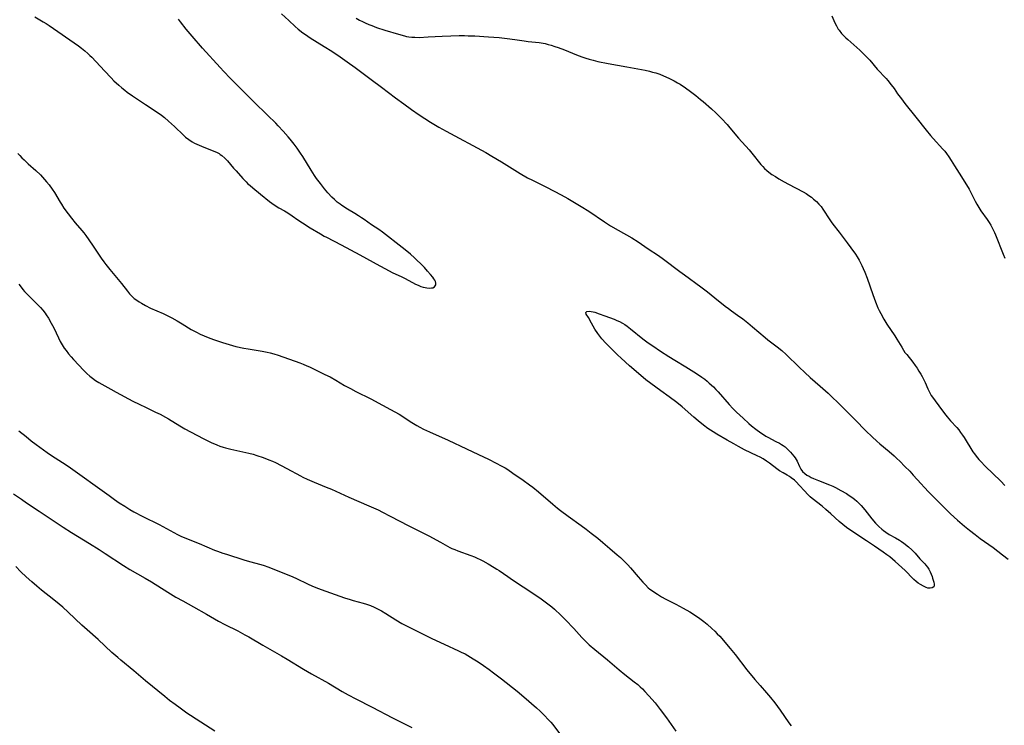
# Model space of a CAD drawing. Units: inches. Extents: x 2032959 to 2037945, y 247691 to 253158.
# Drawn here: x 2036904 to 2037126, y 248990 to 249149 of the extents above; entities that cross this region are included whole.
import ezdxf

# ---------------------------------------------------------------- set-up
doc = ezdxf.new("R2010")
doc.units = ezdxf.units.IN
doc.header["$MEASUREMENT"] = 0
doc.layers.add('c_19_T12S_R18E', color=170, linetype='Continuous')

msp = doc.modelspace()

# ---------------------------------------------------------------- linework, layer by layer
at = {"layer": 'c_19_T12S_R18E'}
for points in [[(2036907.07, 249149.71, 1010), (2036908.9, 249148.63, 1010), (2036909.56, 249148.21, 1010), (2036910.26, 249147.75, 1010), (2036916.87, 249143.15, 1010), (2036917.6, 249142.62, 1010), (2036918.31, 249142.07, 1010), (2036919.02, 249141.46, 1010), (2036919.46, 249141.03, 1010), (2036919.89, 249140.59, 1010), (2036922.79, 249137.54, 1010), (2036924.24, 249135.97, 1010), (2036924.9, 249135.3, 1010), (2036925.98, 249134.28, 1010), (2036926.65, 249133.7, 1010), (2036927.34, 249133.14, 1010), (2036927.91, 249132.71, 1010), (2036929.09, 249131.88, 1010), (2036932.04, 249129.97, 1010), (2036934.89, 249128.03, 1010), (2036935.6, 249127.53, 1010), (2036936.29, 249127, 1010), (2036937.21, 249126.2, 1010), (2036937.86, 249125.59, 1010), (2036938.55, 249124.94, 1010), (2036940.57, 249122.99, 1010), (2036941.05, 249122.57, 1010), (2036941.79, 249122.01, 1010), (2036942.58, 249121.5, 1010), (2036943.09, 249121.22, 1010), (2036943.61, 249120.96, 1010), (2036944.69, 249120.5, 1010), (2036947.44, 249119.42, 1010), (2036948.05, 249119.15, 1010), (2036948.63, 249118.85, 1010), (2036948.9, 249118.68, 1010), (2036949.28, 249118.41, 1010), (2036949.94, 249117.84, 1010), (2036950.53, 249117.24, 1010), (2036951.91, 249115.59, 1010), (2036952.46, 249114.96, 1010), (2036953.96, 249113.25, 1010), (2036954.71, 249112.44, 1010), (2036955.15, 249112.02, 1010), (2036955.61, 249111.61, 1010), (2036956.25, 249111.08, 1010), (2036958.01, 249109.72, 1010), (2036960.03, 249108.02, 1010), (2036960.51, 249107.65, 1010), (2036961.28, 249107.14, 1010), (2036962.14, 249106.63, 1010), (2036963.37, 249105.94, 1010), (2036964.16, 249105.46, 1010), (2036965.14, 249104.81, 1010), (2036966.42, 249103.92, 1010), (2036967.46, 249103.22, 1010), (2036969.22, 249102.11, 1010), (2036971.55, 249100.69, 1010), (2036972.35, 249100.23, 1010), (2036972.9, 249099.94, 1010), (2036976.22, 249098.24, 1010), (2036980.44, 249096.02, 1010), (2036984.91, 249093.5, 1010), (2036986.18, 249092.8, 1010), (2036987.71, 249092.03, 1010), (2036989.85, 249091.03, 1010), (2036990.51, 249090.71, 1010), (2036992.32, 249089.72, 1010), (2036993, 249089.37, 1010), (2036993.58, 249089.1, 1010), (2036994.17, 249088.87, 1010), (2036994.71, 249088.7, 1010), (2036995.14, 249088.6, 1010), (2036995.55, 249088.53, 1010), (2036996.19, 249088.49, 1010), (2036996.55, 249088.51, 1010), (2036996.87, 249088.57, 1010), (2036997.25, 249088.75, 1010), (2036997.56, 249089.18, 1010), (2036997.57, 249089.6, 1010), (2036997.46, 249089.93, 1010), (2036997.3, 249090.24, 1010), (2036997.1, 249090.57, 1010), (2036996.87, 249090.91, 1010), (2036996.34, 249091.58, 1010), (2036995.7, 249092.33, 1010), (2036994.98, 249093.1, 1010), (2036994.25, 249093.85, 1010), (2036993.21, 249094.89, 1010), (2036992.74, 249095.34, 1010), (2036991.85, 249096.13, 1010), (2036991, 249096.83, 1010), (2036989.98, 249097.64, 1010), (2036985.5, 249101.11, 1010), (2036984.66, 249101.69, 1010), (2036983.04, 249102.78, 1010), (2036981.41, 249103.94, 1010), (2036980.77, 249104.37, 1010), (2036980.12, 249104.79, 1010), (2036979.29, 249105.29, 1010), (2036977.62, 249106.29, 1010), (2036976.32, 249107.13, 1010), (2036975.95, 249107.4, 1010), (2036975.29, 249107.9, 1010), (2036974.67, 249108.45, 1010), (2036974.06, 249109.04, 1010), (2036973.21, 249109.97, 1010), (2036972.43, 249110.89, 1010), (2036971.5, 249112.06, 1010), (2036970.62, 249113.24, 1010), (2036970.16, 249113.92, 1010), (2036969.4, 249115.1, 1010), (2036967.52, 249118.21, 1010), (2036967.04, 249118.96, 1010), (2036966.25, 249120.07, 1010), (2036965.57, 249120.98, 1010), (2036964.7, 249122.08, 1010), (2036964.25, 249122.63, 1010), (2036963.13, 249123.89, 1010), (2036962, 249125.11, 1010), (2036961.41, 249125.72, 1010), (2036959.59, 249127.54, 1010), (2036956.51, 249130.53, 1010), (2036954.13, 249132.88, 1010), (2036951.14, 249135.9, 1010), (2036949.67, 249137.42, 1010), (2036948.84, 249138.32, 1010), (2036944.9, 249142.65, 1010), (2036942.58, 249145.33, 1010), (2036941.22, 249146.97, 1010), (2036939.91, 249148.64, 1010), (2036939.47, 249149.24, 1010)], [(2036962.69, 249150.44, 1010), (2036964.34, 249148.9, 1010), (2036965.8, 249147.57, 1010), (2036966.52, 249146.96, 1010), (2036967.57, 249146.12, 1010), (2036968.14, 249145.71, 1010), (2036969.21, 249144.99, 1010), (2036972.33, 249143.06, 1010), (2036974.06, 249141.96, 1010), (2036975.96, 249140.69, 1010), (2036977.56, 249139.59, 1010), (2036979.36, 249138.3, 1010), (2036982.95, 249135.58, 1010), (2036985.29, 249133.88, 1010), (2036988.43, 249131.47, 1010), (2036990.32, 249130.08, 1010), (2036992.07, 249128.82, 1010), (2036993.83, 249127.61, 1010), (2036995.04, 249126.81, 1010), (2036996.35, 249125.98, 1010), (2036998.22, 249124.85, 1010), (2036999.91, 249123.89, 1010), (2037008.81, 249119.07, 1010), (2037010.18, 249118.3, 1010), (2037012.38, 249116.99, 1010), (2037016.61, 249114.39, 1010), (2037018.29, 249113.41, 1010), (2037019.36, 249112.85, 1010), (2037022.55, 249111.26, 1010), (2037025.83, 249109.54, 1010), (2037027.39, 249108.68, 1010), (2037030.4, 249106.9, 1010), (2037032.13, 249105.83, 1010), (2037035.65, 249103.44, 1010), (2037037, 249102.57, 1010), (2037038.72, 249101.56, 1010), (2037041.82, 249099.79, 1010), (2037043.22, 249098.92, 1010), (2037045.53, 249097.35, 1010), (2037047.8, 249095.85, 1010), (2037048.98, 249095.01, 1010), (2037052.61, 249092.23, 1010), (2037053.66, 249091.44, 1010), (2037057.36, 249088.76, 1010), (2037058.88, 249087.62, 1010), (2037060.56, 249086.31, 1010), (2037062.9, 249084.4, 1010), (2037063.63, 249083.83, 1010), (2037064.31, 249083.33, 1010), (2037065.69, 249082.37, 1010), (2037066.83, 249081.52, 1010), (2037067.97, 249080.62, 1010), (2037069.02, 249079.76, 1010), (2037071.87, 249077.35, 1010), (2037072.54, 249076.82, 1010), (2037074.6, 249075.23, 1010), (2037075.64, 249074.36, 1010), (2037076.62, 249073.45, 1010), (2037079.56, 249070.59, 1010), (2037080.85, 249069.38, 1010), (2037082.1, 249068.26, 1010), (2037084.35, 249066.31, 1010), (2037086.1, 249064.71, 1010), (2037089.19, 249061.77, 1010), (2037090.37, 249060.62, 1010), (2037092.25, 249058.73, 1010), (2037094.66, 249056.23, 1010), (2037096.04, 249054.87, 1010), (2037097.12, 249053.89, 1010), (2037097.8, 249053.29, 1010), (2037099.88, 249051.55, 1010), (2037101.01, 249050.58, 1010), (2037101.64, 249050.01, 1010), (2037102.3, 249049.39, 1010), (2037103.47, 249048.22, 1010), (2037104.55, 249047.1, 1010), (2037105.33, 249046.25, 1010), (2037107.1, 249044.27, 1010), (2037107.79, 249043.53, 1010), (2037108.86, 249042.41, 1010), (2037110.75, 249040.5, 1010), (2037112.67, 249038.58, 1010), (2037113.77, 249037.52, 1010), (2037115.33, 249036.08, 1010), (2037116.93, 249034.69, 1010), (2037118.02, 249033.8, 1010), (2037119.32, 249032.79, 1010), (2037120.46, 249031.94, 1010), (2037123.37, 249029.86, 1010), (2037124.43, 249029.08, 1010), (2037125.51, 249028.25, 1010), (2037126.76, 249027.25, 1010)], [(2036979.56, 249149.41, 1008), (2036980.32, 249148.99, 1008), (2036980.97, 249148.67, 1008), (2036981.62, 249148.36, 1008), (2036982.47, 249148, 1008), (2036983.13, 249147.74, 1008), (2036984.15, 249147.36, 1008), (2036986.04, 249146.73, 1008), (2036989.13, 249145.79, 1008), (2036990.46, 249145.43, 1008), (2036990.97, 249145.32, 1008), (2036991.49, 249145.23, 1008), (2036992.15, 249145.15, 1008), (2036992.82, 249145.11, 1008), (2036993.82, 249145.1, 1008), (2036995.86, 249145.18, 1008), (2036998.98, 249145.39, 1008), (2037000.93, 249145.48, 1008), (2037002.8, 249145.5, 1008), (2037004.02, 249145.49, 1008), (2037004.89, 249145.47, 1008), (2037006.4, 249145.41, 1008), (2037009.43, 249145.19, 1008), (2037011.86, 249145.03, 1008), (2037013.63, 249144.87, 1008), (2037015.39, 249144.65, 1008), (2037017.51, 249144.33, 1008), (2037018.44, 249144.2, 1008), (2037020.89, 249143.93, 1008), (2037021.37, 249143.86, 1008), (2037022.22, 249143.69, 1008), (2037022.93, 249143.51, 1008), (2037023.63, 249143.32, 1008), (2037024.41, 249143.07, 1008), (2037025.2, 249142.8, 1008), (2037026.58, 249142.28, 1008), (2037029.3, 249141.15, 1008), (2037030.51, 249140.68, 1008), (2037031.39, 249140.39, 1008), (2037032.21, 249140.14, 1008), (2037033.04, 249139.91, 1008), (2037034.13, 249139.65, 1008), (2037036.43, 249139.18, 1008), (2037040.69, 249138.44, 1008), (2037043.17, 249137.99, 1008), (2037044.8, 249137.67, 1008), (2037045.8, 249137.44, 1008), (2037046.5, 249137.26, 1008), (2037047.2, 249137.05, 1008), (2037048.1, 249136.75, 1008), (2037048.97, 249136.42, 1008), (2037050.17, 249135.89, 1008), (2037051.34, 249135.31, 1008), (2037052.14, 249134.85, 1008), (2037052.74, 249134.49, 1008), (2037053.93, 249133.69, 1008), (2037055.04, 249132.89, 1008), (2037056.22, 249132, 1008), (2037057.34, 249131.1, 1008), (2037057.88, 249130.65, 1008), (2037059.76, 249128.99, 1008), (2037060.74, 249128.07, 1008), (2037062.02, 249126.78, 1008), (2037063.29, 249125.4, 1008), (2037063.92, 249124.67, 1008), (2037065.88, 249122.32, 1008), (2037068.28, 249119.68, 1008), (2037068.92, 249118.94, 1008), (2037070.96, 249116.38, 1008), (2037071.36, 249115.93, 1008), (2037071.77, 249115.5, 1008), (2037072.26, 249115.05, 1008), (2037072.77, 249114.62, 1008), (2037073.41, 249114.16, 1008), (2037074.2, 249113.64, 1008), (2037075.02, 249113.15, 1008), (2037076.2, 249112.47, 1008), (2037077.14, 249111.95, 1008), (2037080.48, 249110.23, 1008), (2037081.18, 249109.82, 1008), (2037081.79, 249109.42, 1008), (2037082.33, 249109.02, 1008), (2037082.85, 249108.59, 1008), (2037083.46, 249108.04, 1008), (2037084.03, 249107.45, 1008), (2037084.51, 249106.88, 1008), (2037084.93, 249106.3, 1008), (2037085.25, 249105.84, 1008), (2037086.19, 249104.37, 1008), (2037086.8, 249103.45, 1008), (2037087.21, 249102.88, 1008), (2037088.59, 249101.1, 1008), (2037090.42, 249098.68, 1008), (2037091.26, 249097.54, 1008), (2037092.27, 249096.11, 1008), (2037092.64, 249095.55, 1008), (2037093.1, 249094.79, 1008), (2037093.44, 249094.17, 1008), (2037093.76, 249093.54, 1008), (2037094.06, 249092.89, 1008), (2037094.4, 249092.09, 1008), (2037094.92, 249090.72, 1008), (2037096.18, 249087.05, 1008), (2037096.79, 249085.36, 1008), (2037097.35, 249083.98, 1008), (2037097.63, 249083.38, 1008), (2037097.98, 249082.7, 1008), (2037098.69, 249081.47, 1008), (2037099.39, 249080.36, 1008), (2037101.16, 249077.73, 1008), (2037101.66, 249076.96, 1008), (2037102.72, 249075.1, 1008), (2037103.1, 249074.49, 1008), (2037103.47, 249073.96, 1008), (2037103.87, 249073.44, 1008), (2037105.25, 249071.71, 1008), (2037105.75, 249071.02, 1008), (2037106.2, 249070.39, 1008), (2037106.63, 249069.74, 1008), (2037107.05, 249069.06, 1008), (2037107.37, 249068.5, 1008), (2037107.68, 249067.9, 1008), (2037108, 249067.17, 1008), (2037108.6, 249065.69, 1008), (2037108.75, 249065.39, 1008), (2037108.97, 249064.95, 1008), (2037109.41, 249064.23, 1008), (2037109.89, 249063.53, 1008), (2037110.27, 249063.01, 1008), (2037111.12, 249061.9, 1008), (2037112.42, 249060.15, 1008), (2037113.01, 249059.4, 1008), (2037113.76, 249058.52, 1008), (2037115.17, 249056.96, 1008), (2037115.61, 249056.43, 1008), (2037116.02, 249055.89, 1008), (2037116.46, 249055.29, 1008), (2037116.85, 249054.7, 1008), (2037118.81, 249051.51, 1008), (2037119.14, 249051.01, 1008), (2037119.5, 249050.54, 1008), (2037120.13, 249049.79, 1008), (2037120.57, 249049.31, 1008), (2037121.57, 249048.29, 1008), (2037125.07, 249044.89, 1008), (2037126.01, 249043.93, 1008)], [(2037086.98, 249149.94, 1006), (2037087.66, 249148.41, 1006), (2037088.02, 249147.67, 1006), (2037088.41, 249146.97, 1006), (2037088.59, 249146.69, 1006), (2037089.12, 249146, 1006)], [(2037089.12, 249146, 1006), (2037089.72, 249145.35, 1006), (2037090.12, 249144.96, 1006), (2037090.53, 249144.58, 1006), (2037093.25, 249142.19, 1006), (2037094.34, 249141.16, 1006), (2037094.94, 249140.56, 1006), (2037095.51, 249139.94, 1006), (2037097.21, 249137.92, 1006), (2037099.19, 249135.81, 1006), (2037099.62, 249135.32, 1006), (2037100.34, 249134.41, 1006), (2037100.99, 249133.52, 1006), (2037101.81, 249132.33, 1006), (2037102.65, 249131.19, 1006), (2037103.47, 249130.15, 1006), (2037105.94, 249127.08, 1006), (2037108.22, 249124.12, 1006), (2037109.21, 249122.94, 1006), (2037109.8, 249122.27, 1006), (2037112.02, 249119.84, 1006), (2037112.43, 249119.36, 1006), (2037112.82, 249118.86, 1006), (2037113.34, 249118.12, 1006), (2037113.86, 249117.31, 1006), (2037114.63, 249116.08, 1006), (2037115.68, 249114.46, 1006), (2037117.32, 249111.83, 1006), (2037117.92, 249110.81, 1006), (2037118.34, 249110.04, 1006), (2037119.31, 249108.07, 1006), (2037119.65, 249107.44, 1006), (2037120.12, 249106.69, 1006), (2037120.62, 249105.93, 1006), (2037122, 249103.99, 1006), (2037122.46, 249103.29, 1006), (2037122.81, 249102.7, 1006), (2037123.14, 249102.1, 1006), (2037123.64, 249101.06, 1006), (2037123.9, 249100.47, 1006), (2037125.65, 249096.14, 1006), (2037125.99, 249095.24, 1006)], [(2036903.23, 249118.89, 1012), (2036903.67, 249118.39, 1012), (2036904.14, 249117.89, 1012), (2036904.62, 249117.41, 1012), (2036905.55, 249116.56, 1012), (2036907.29, 249115.01, 1012), (2036908.29, 249114.05, 1012), (2036909.24, 249113.03, 1012), (2036909.7, 249112.5, 1012), (2036910.24, 249111.82, 1012), (2036910.97, 249110.83, 1012), (2036911.49, 249110.03, 1012), (2036912.78, 249107.85, 1012), (2036913.06, 249107.39, 1012), (2036913.62, 249106.56, 1012), (2036914.55, 249105.28, 1012), (2036915.3, 249104.28, 1012), (2036916.18, 249103.21, 1012), (2036917.66, 249101.47, 1012), (2036918.09, 249100.93, 1012), (2036918.54, 249100.33, 1012), (2036920.06, 249098.15, 1012), (2036921.99, 249095.26, 1012), (2036922.58, 249094.43, 1012), (2036923.04, 249093.83, 1012), (2036923.95, 249092.68, 1012), (2036926.58, 249089.48, 1012), (2036927.94, 249087.75, 1012), (2036928.4, 249087.21, 1012), (2036928.88, 249086.7, 1012), (2036929.49, 249086.16, 1012), (2036930.04, 249085.74, 1012), (2036930.6, 249085.35, 1012), (2036931.08, 249085.05, 1012), (2036932, 249084.52, 1012), (2036933.14, 249083.96, 1012), (2036936, 249082.71, 1012), (2036937.24, 249082.13, 1012), (2036937.96, 249081.76, 1012), (2036939.14, 249081.1, 1012), (2036940.26, 249080.43, 1012), (2036942.33, 249079.15, 1012), (2036942.93, 249078.81, 1012), (2036943.54, 249078.49, 1012), (2036944.34, 249078.1, 1012), (2036945.23, 249077.69, 1012), (2036946.13, 249077.32, 1012), (2036947.36, 249076.86, 1012), (2036949.39, 249076.2, 1012), (2036950.93, 249075.73, 1012), (2036952.43, 249075.32, 1012), (2036954.22, 249074.91, 1012), (2036955.16, 249074.73, 1012), (2036958.37, 249074.25, 1012), (2036959.45, 249074.03, 1012), (2036960.2, 249073.84, 1012), (2036961.01, 249073.61, 1012), (2036961.95, 249073.29, 1012), (2036966.88, 249071.56, 1012), (2036967.61, 249071.28, 1012), (2036968.42, 249070.95, 1012), (2036969.04, 249070.68, 1012), (2036971.01, 249069.74, 1012), (2036972.54, 249068.99, 1012), (2036973.69, 249068.4, 1012), (2036975.01, 249067.67, 1012), (2036976.96, 249066.51, 1012), (2036978.28, 249065.77, 1012), (2036979.47, 249065.14, 1012), (2036982.88, 249063.43, 1012), (2036985.51, 249062.05, 1012), (2036987.33, 249061.07, 1012), (2036988.33, 249060.52, 1012), (2036989.28, 249059.97, 1012), (2036992.16, 249058.15, 1012), (2036993.29, 249057.46, 1012), (2036993.92, 249057.1, 1012), (2036994.74, 249056.65, 1012), (2036996.12, 249056, 1012), (2037000.34, 249054.14, 1012), (2037004.5, 249052.17, 1012), (2037007.18, 249050.91, 1012), (2037009.43, 249049.82, 1012), (2037011.18, 249048.95, 1012), (2037012.34, 249048.34, 1012), (2037013.18, 249047.85, 1012), (2037013.82, 249047.47, 1012), (2037014.97, 249046.71, 1012), (2037017.26, 249045.11, 1012), (2037018.68, 249044.08, 1012), (2037019.43, 249043.5, 1012), (2037020.75, 249042.44, 1012), (2037023.95, 249039.68, 1012), (2037025.02, 249038.79, 1012), (2037025.72, 249038.24, 1012), (2037027.46, 249036.93, 1012), (2037030.37, 249034.85, 1012), (2037031.53, 249034.01, 1012), (2037032.65, 249033.16, 1012), (2037034.1, 249032.02, 1012), (2037035.26, 249031.03, 1012), (2037036.85, 249029.63, 1012), (2037038.53, 249028.24, 1012), (2037039.22, 249027.63, 1012), (2037039.66, 249027.23, 1012), (2037040.5, 249026.38, 1012), (2037040.91, 249025.94, 1012), (2037041.5, 249025.27, 1012), (2037043.22, 249023.23, 1012), (2037044.26, 249022.08, 1012), (2037044.88, 249021.43, 1012), (2037045.53, 249020.81, 1012), (2037045.89, 249020.51, 1012), (2037046.44, 249020.09, 1012), (2037047.01, 249019.7, 1012), (2037047.6, 249019.32, 1012), (2037048.54, 249018.76, 1012), (2037049.49, 249018.25, 1012), (2037051.76, 249017.07, 1012), (2037053.42, 249016.17, 1012), (2037054.87, 249015.34, 1012), (2037056.18, 249014.53, 1012), (2037057.14, 249013.85, 1012), (2037058.06, 249013.15, 1012), (2037058.79, 249012.55, 1012), (2037059.89, 249011.6, 1012), (2037060.54, 249010.98, 1012), (2037061.1, 249010.41, 1012), (2037061.64, 249009.83, 1012), (2037064.04, 249007.06, 1012), (2037065.12, 249005.75, 1012), (2037067.79, 249002.27, 1012), (2037069.58, 249000.05, 1012), (2037070.76, 248998.69, 1012), (2037072.24, 248997.07, 1012), (2037073.14, 248995.99, 1012), (2037074.07, 248994.79, 1012), (2037075.29, 248993.14, 1012), (2037077.28, 248990.27, 1012), (2037077.75, 248989.62, 1012)], [(2036903.46, 249089.35, 1014), (2036903.96, 249088.67, 1014), (2036904.34, 249088.19, 1014), (2036904.72, 249087.73, 1014), (2036905.32, 249087.07, 1014), (2036905.67, 249086.7, 1014), (2036907.29, 249085.12, 1014), (2036908.29, 249084.09, 1014), (2036908.84, 249083.46, 1014), (2036909.36, 249082.81, 1014), (2036909.63, 249082.44, 1014), (2036910.12, 249081.67, 1014), (2036910.75, 249080.55, 1014), (2036911.29, 249079.49, 1014), (2036912.35, 249077.25, 1014), (2036912.78, 249076.43, 1014), (2036913.22, 249075.67, 1014), (2036913.69, 249074.92, 1014), (2036914.1, 249074.35, 1014), (2036914.65, 249073.64, 1014), (2036915.22, 249072.97, 1014), (2036915.75, 249072.37, 1014), (2036918.08, 249069.88, 1014), (2036918.76, 249069.18, 1014), (2036919.42, 249068.59, 1014), (2036919.74, 249068.33, 1014), (2036920.04, 249068.1, 1014), (2036920.74, 249067.63, 1014), (2036921.46, 249067.19, 1014), (2036924.21, 249065.63, 1014), (2036925.4, 249064.97, 1014), (2036929.19, 249062.96, 1014), (2036930.59, 249062.24, 1014), (2036932.18, 249061.47, 1014), (2036934.31, 249060.49, 1014), (2036935.33, 249059.98, 1014), (2036936.57, 249059.3, 1014), (2036937.18, 249058.94, 1014), (2036939.77, 249057.34, 1014), (2036940.88, 249056.7, 1014), (2036945.03, 249054.54, 1014), (2036946.84, 249053.64, 1014), (2036948.15, 249053.05, 1014), (2036948.83, 249052.79, 1014), (2036949.53, 249052.55, 1014), (2036950.07, 249052.39, 1014), (2036951.27, 249052.09, 1014), (2036954.66, 249051.36, 1014), (2036955.36, 249051.19, 1014), (2036956.31, 249050.94, 1014), (2036957.12, 249050.7, 1014), (2036958.56, 249050.21, 1014), (2036959.86, 249049.71, 1014), (2036960.66, 249049.36, 1014), (2036961.34, 249049.06, 1014), (2036962.67, 249048.4, 1014), (2036963.91, 249047.75, 1014), (2036967.01, 249046.05, 1014), (2036967.53, 249045.78, 1014), (2036968.48, 249045.32, 1014), (2036970.11, 249044.62, 1014), (2036972.84, 249043.53, 1014), (2036974.03, 249043.03, 1014), (2036977.92, 249041.26, 1014), (2036982.41, 249039.31, 1014), (2036984.52, 249038.36, 1014), (2036985.5, 249037.89, 1014), (2036987.28, 249037, 1014), (2036991.46, 249034.81, 1014), (2036994.36, 249033.36, 1014), (2036996, 249032.52, 1014), (2036998.59, 249031.13, 1014), (2037000.19, 249030.21, 1014), (2037000.74, 249029.91, 1014), (2037001.2, 249029.69, 1014), (2037001.85, 249029.41, 1014), (2037002.51, 249029.16, 1014), (2037005.48, 249028.11, 1014), (2037006.27, 249027.79, 1014), (2037006.92, 249027.5, 1014), (2037007.55, 249027.19, 1014), (2037008.15, 249026.88, 1014), (2037009.4, 249026.18, 1014), (2037010.75, 249025.38, 1014), (2037011.33, 249025.02, 1014), (2037011.84, 249024.69, 1014), (2037013.79, 249023.33, 1014), (2037014.85, 249022.62, 1014), (2037019.7, 249019.43, 1014), (2037021.37, 249018.27, 1014), (2037022.53, 249017.41, 1014), (2037023.73, 249016.46, 1014), (2037024.32, 249015.94, 1014), (2037025.75, 249014.59, 1014), (2037026.8, 249013.56, 1014), (2037028.72, 249011.57, 1014), (2037030.52, 249009.58, 1014), (2037031.16, 249008.9, 1014), (2037031.65, 249008.42, 1014), (2037032.17, 249007.93, 1014), (2037033.47, 249006.82, 1014), (2037036.31, 249004.51, 1014), (2037038.92, 249002.29, 1014), (2037040.23, 249001.24, 1014), (2037042.35, 248999.59, 1014), (2037043.13, 248998.95, 1014), (2037043.67, 248998.46, 1014), (2037044.21, 248997.95, 1014), (2037044.76, 248997.39, 1014), (2037045.67, 248996.4, 1014), (2037047.04, 248994.79, 1014), (2037048.2, 248993.34, 1014), (2037049.64, 248991.41, 1014), (2037051.76, 248988.43, 1014)], [(2036903.44, 249056.24, 1016), (2036905.05, 249054.93, 1016), (2036906.23, 249054.01, 1016), (2036907.33, 249053.18, 1016), (2036909.82, 249051.35, 1016), (2036910.83, 249050.65, 1016), (2036913.3, 249049.08, 1016), (2036914.55, 249048.25, 1016), (2036923.8, 249041.6, 1016), (2036925, 249040.76, 1016), (2036926.11, 249040.01, 1016), (2036927.32, 249039.22, 1016), (2036928.51, 249038.49, 1016), (2036929.41, 249037.98, 1016), (2036931.42, 249036.92, 1016), (2036935.09, 249035.06, 1016), (2036939.22, 249032.84, 1016), (2036939.99, 249032.46, 1016), (2036940.92, 249032.05, 1016), (2036944.11, 249030.8, 1016), (2036947.63, 249029.32, 1016), (2036948.29, 249029.06, 1016), (2036949.45, 249028.64, 1016), (2036950.32, 249028.35, 1016), (2036954.25, 249027.1, 1016), (2036955.46, 249026.74, 1016), (2036958.08, 249026.04, 1016), (2036958.8, 249025.81, 1016), (2036959.63, 249025.51, 1016), (2036964.78, 249023.47, 1016), (2036965.97, 249022.95, 1016), (2036968.75, 249021.62, 1016), (2036969.55, 249021.26, 1016), (2036970.5, 249020.88, 1016), (2036971.66, 249020.43, 1016), (2036975.9, 249018.9, 1016), (2036976.97, 249018.53, 1016), (2036978.2, 249018.14, 1016), (2036978.91, 249017.93, 1016), (2036981.19, 249017.33, 1016), (2036981.9, 249017.12, 1016), (2036982.84, 249016.78, 1016), (2036983.63, 249016.43, 1016), (2036984.41, 249016.05, 1016), (2036985.3, 249015.56, 1016), (2036986.26, 249014.98, 1016), (2036988.55, 249013.54, 1016), (2036989.9, 249012.76, 1016), (2036990.82, 249012.27, 1016), (2036993.92, 249010.69, 1016), (2036996.69, 249009.33, 1016), (2036999.41, 249008.03, 1016), (2037002.71, 249006.57, 1016), (2037003.29, 249006.29, 1016), (2037004.16, 249005.84, 1016), (2037004.81, 249005.47, 1016), (2037006.01, 249004.75, 1016), (2037007.11, 249004.05, 1016), (2037008.35, 249003.22, 1016), (2037009.6, 249002.35, 1016), (2037010.6, 249001.6, 1016), (2037012.37, 249000.26, 1016), (2037015.89, 248997.44, 1016), (2037017.42, 248996.16, 1016), (2037020.28, 248993.69, 1016), (2037021.15, 248992.91, 1016), (2037021.96, 248992.12, 1016), (2037023.1, 248990.93, 1016), (2037023.55, 248990.43, 1016), (2037023.98, 248989.91, 1016), (2037025.92, 248987.32, 1016)], [(2036902.25, 249042.01, 1018), (2036904, 249040.77, 1018), (2036905.12, 249040.01, 1018), (2036907.99, 249038.13, 1018), (2036913.45, 249034.48, 1018), (2036915.35, 249033.27, 1018), (2036919.39, 249030.79, 1018), (2036921.55, 249029.44, 1018), (2036922.92, 249028.56, 1018), (2036927.07, 249025.83, 1018), (2036928.5, 249024.96, 1018), (2036931.96, 249023, 1018), (2036933.39, 249022.12, 1018), (2036937.05, 249019.82, 1018), (2036938.9, 249018.7, 1018), (2036940.43, 249017.83, 1018), (2036942.83, 249016.52, 1018), (2036945.76, 249014.82, 1018), (2036948.47, 249013.27, 1018), (2036949.95, 249012.48, 1018), (2036952.83, 249011.05, 1018), (2036954.46, 249010.18, 1018), (2036955.36, 249009.68, 1018), (2036958.47, 249007.87, 1018), (2036962.72, 249005.45, 1018), (2036963.97, 249004.7, 1018), (2036967.66, 249002.43, 1018), (2036969.51, 249001.33, 1018), (2036973.3, 248999.23, 1018), (2036976.45, 248997.35, 1018), (2036977.76, 248996.6, 1018), (2036979.48, 248995.69, 1018), (2036983.16, 248993.86, 1018), (2036987.75, 248991.44, 1018), (2036992.14, 248989.23, 1018)], [(2036947.7, 248988.45, 1018), (2036943.43, 248991.11, 1018), (2036942.16, 248991.94, 1018), (2036941.35, 248992.49, 1018), (2036939.81, 248993.59, 1018), (2036938.68, 248994.43, 1018), (2036937.45, 248995.37, 1018), (2036936.35, 248996.24, 1018), (2036932.05, 248999.81, 1018), (2036929.4, 249002.05, 1018), (2036926.44, 249004.46, 1018), (2036925.75, 249005.03, 1018), (2036924.42, 249006.21, 1018), (2036921.34, 249009.09, 1018), (2036918.87, 249011.26, 1018), (2036917.62, 249012.38, 1018), (2036914.55, 249015.3, 1018), (2036913.33, 249016.39, 1018), (2036912.5, 249017.11, 1018), (2036911.34, 249018.07, 1018), (2036908.56, 249020.27, 1018), (2036907.49, 249021.15, 1018), (2036906.37, 249022.12, 1018), (2036905.06, 249023.28, 1018), (2036903.91, 249024.39, 1018), (2036902.72, 249025.62, 1018)]]:
    msp.add_polyline3d(points, dxfattribs=at)
msp.add_polyline3d([(2037106.97, 249021.5, 1012), (2037106.48, 249021.84, 1012), (2037106, 249022.21, 1012), (2037105.43, 249022.7, 1012), (2037104.99, 249023.13, 1012), (2037103.82, 249024.36, 1012), (2037103.5, 249024.67, 1012), (2037101.27, 249026.72, 1012), (2037100.65, 249027.26, 1012), (2037100.02, 249027.78, 1012), (2037099.36, 249028.27, 1012), (2037098.53, 249028.86, 1012), (2037096.59, 249030.16, 1012), (2037094.78, 249031.42, 1012), (2037090.6, 249034.21, 1012), (2037089.91, 249034.72, 1012), (2037089.45, 249035.08, 1012), (2037088.63, 249035.79, 1012), (2037086.74, 249037.52, 1012), (2037085.61, 249038.51, 1012), (2037084.77, 249039.19, 1012), (2037082.55, 249040.94, 1012), (2037082.08, 249041.33, 1012), (2037081.61, 249041.78, 1012), (2037078.8, 249044.82, 1012), (2037078.52, 249045.09, 1012), (2037077.81, 249045.66, 1012), (2037077.37, 249045.96, 1012), (2037076.88, 249046.24, 1012), (2037075.97, 249046.73, 1012), (2037075.16, 249047.22, 1012), (2037074.55, 249047.64, 1012), (2037072.89, 249048.91, 1012), (2037072.21, 249049.39, 1012), (2037071.42, 249049.89, 1012), (2037070.76, 249050.26, 1012), (2037070.08, 249050.61, 1012), (2037067.25, 249051.97, 1012), (2037065.9, 249052.67, 1012), (2037064.82, 249053.28, 1012), (2037063.32, 249054.16, 1012), (2037060.99, 249055.48, 1012), (2037060.17, 249055.98, 1012), (2037059.54, 249056.39, 1012), (2037058.98, 249056.78, 1012), (2037057.97, 249057.53, 1012), (2037056.75, 249058.5, 1012), (2037055.78, 249059.31, 1012), (2037053.16, 249061.65, 1012), (2037051.95, 249062.65, 1012), (2037050.22, 249063.95, 1012), (2037048.36, 249065.27, 1012), (2037046.11, 249066.92, 1012), (2037044.98, 249067.79, 1012), (2037044.33, 249068.31, 1012), (2037041.27, 249070.91, 1012), (2037039.38, 249072.62, 1012), (2037038.54, 249073.42, 1012), (2037037.64, 249074.31, 1012), (2037035.94, 249076.07, 1012), (2037035.07, 249077.03, 1012), (2037034.61, 249077.58, 1012), (2037034.13, 249078.24, 1012), (2037033.47, 249079.23, 1012), (2037033.06, 249079.89, 1012), (2037032.67, 249080.59, 1012), (2037032.01, 249081.86, 1012), (2037031.53, 249082.55, 1012), (2037031.4, 249082.96, 1012), (2037031.68, 249083.21, 1012), (2037032.15, 249083.24, 1012), (2037032.6, 249083.19, 1012), (2037033.11, 249083.09, 1012), (2037033.44, 249083, 1012), (2037034.41, 249082.67, 1012), (2037035.7, 249082.18, 1012), (2037037.84, 249081.42, 1012), (2037038.42, 249081.19, 1012), (2037039, 249080.93, 1012), (2037039.71, 249080.55, 1012), (2037040.24, 249080.22, 1012), (2037040.76, 249079.87, 1012), (2037041.49, 249079.3, 1012), (2037044.32, 249077, 1012), (2037045.47, 249076.14, 1012), (2037046.51, 249075.42, 1012), (2037048.29, 249074.25, 1012), (2037050.16, 249073, 1012), (2037051.48, 249072.18, 1012), (2037053.97, 249070.7, 1012), (2037056.38, 249069.17, 1012), (2037057.64, 249068.34, 1012), (2037058.25, 249067.89, 1012), (2037058.78, 249067.46, 1012), (2037059.3, 249067.02, 1012), (2037060.22, 249066.17, 1012), (2037060.8, 249065.56, 1012), (2037061.28, 249065.04, 1012), (2037063.79, 249062.18, 1012), (2037064.62, 249061.26, 1012), (2037065.05, 249060.82, 1012), (2037065.41, 249060.47, 1012), (2037066.92, 249059.07, 1012), (2037068.2, 249057.91, 1012), (2037068.84, 249057.38, 1012), (2037069.82, 249056.61, 1012), (2037070.95, 249055.79, 1012), (2037071.52, 249055.4, 1012), (2037072.07, 249055.05, 1012), (2037072.62, 249054.73, 1012), (2037073.31, 249054.36, 1012), (2037074.35, 249053.86, 1012), (2037075.14, 249053.44, 1012), (2037075.58, 249053.18, 1012), (2037076, 249052.89, 1012), (2037076.4, 249052.59, 1012), (2037076.8, 249052.25, 1012), (2037077.17, 249051.89, 1012), (2037077.61, 249051.43, 1012), (2037078.03, 249050.96, 1012), (2037078.39, 249050.51, 1012), (2037078.64, 249050.15, 1012), (2037078.87, 249049.79, 1012), (2037079.1, 249049.36, 1012), (2037079.64, 249048.2, 1012), (2037079.96, 249047.6, 1012), (2037080.36, 249047.06, 1012), (2037080.83, 249046.6, 1012), (2037081.29, 249046.26, 1012), (2037081.8, 249045.97, 1012), (2037082.28, 249045.72, 1012), (2037082.78, 249045.49, 1012), (2037083.96, 249045.01, 1012), (2037086.43, 249044.07, 1012), (2037087.19, 249043.75, 1012), (2037087.8, 249043.45, 1012), (2037089.01, 249042.8, 1012), (2037090.27, 249042.05, 1012), (2037090.88, 249041.66, 1012), (2037091.49, 249041.24, 1012), (2037092.07, 249040.79, 1012), (2037092.59, 249040.34, 1012), (2037093.05, 249039.91, 1012), (2037093.57, 249039.37, 1012), (2037094.39, 249038.41, 1012), (2037096.02, 249036.33, 1012), (2037096.83, 249035.39, 1012), (2037097.55, 249034.64, 1012), (2037098.22, 249034.04, 1012), (2037098.59, 249033.74, 1012), (2037099.12, 249033.36, 1012), (2037099.9, 249032.86, 1012), (2037101.34, 249032.09, 1012), (2037102.24, 249031.57, 1012), (2037102.68, 249031.28, 1012), (2037103.23, 249030.87, 1012), (2037104.27, 249030.05, 1012), (2037105.04, 249029.38, 1012), (2037105.47, 249028.94, 1012), (2037105.75, 249028.63, 1012), (2037106.79, 249027.33, 1012), (2037107.65, 249026.5, 1012), (2037107.94, 249026.21, 1012), (2037108.21, 249025.89, 1012), (2037108.55, 249025.44, 1012), (2037108.83, 249024.98, 1012), (2037109.14, 249024.36, 1012), (2037109.57, 249023.36, 1012), (2037109.71, 249022.99, 1012), (2037109.86, 249022.5, 1012), (2037109.98, 249022.04, 1012), (2037110.04, 249021.64, 1012), (2037110.05, 249021.3, 1012), (2037109.95, 249021.01, 1012), (2037109.63, 249020.76, 1012), (2037109.17, 249020.68, 1012), (2037108.61, 249020.74, 1012), (2037108.22, 249020.85, 1012), (2037107.61, 249021.13, 1012)], close=True, dxfattribs=at)

doc.saveas('drawing.dxf')
